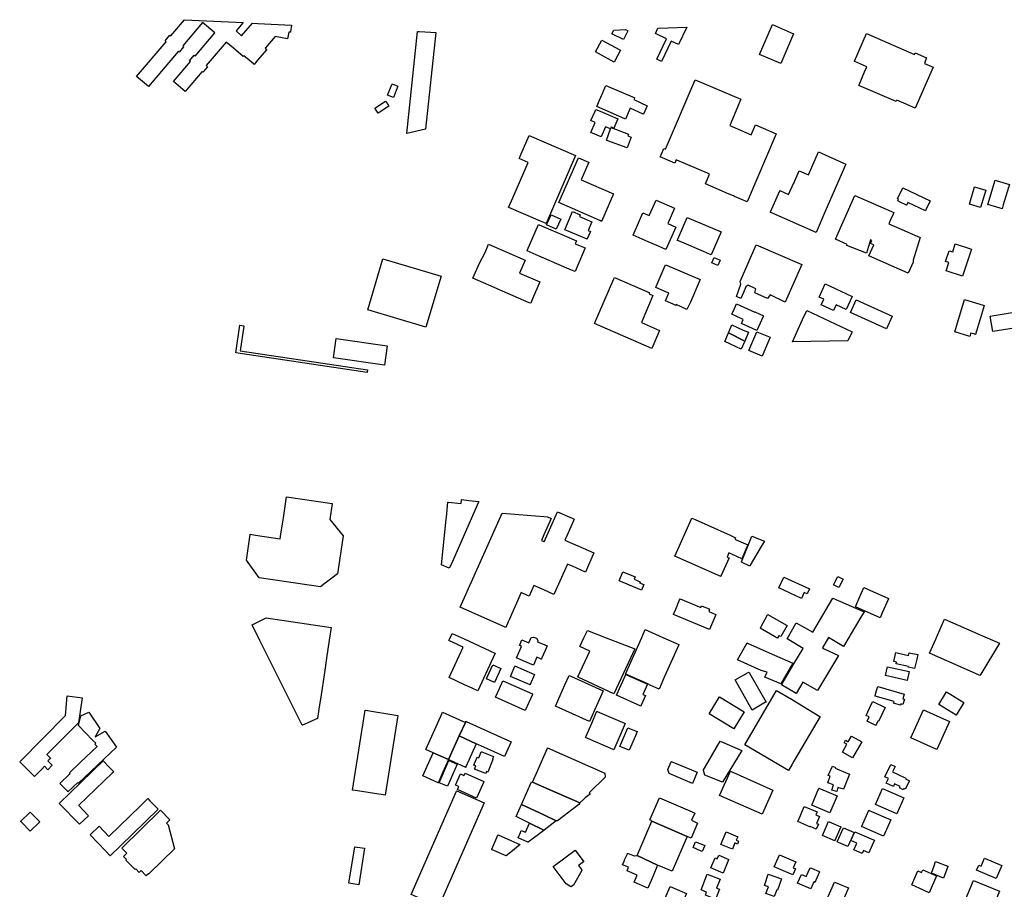
# Model space of a CAD drawing. Units: feet. Extents: x 677101 to 684727, y 806531 to 812357.
# Drawn here: x 678960 to 680914, y 810307 to 812033 of the extents above; entities that cross this region are included whole.
import ezdxf

# ---------------------------------------------------------------- set-up
doc = ezdxf.new("R2010")
doc.units = ezdxf.units.FT
doc.header["$MEASUREMENT"] = 0
doc.layers.add('Elmsford_struct_poly', color=7, linetype='Continuous')

msp = doc.modelspace()

# ---------------------------------------------------------------- linework, layer by layer
at = {"layer": 'Elmsford_struct_poly'}
for points in [[(679287.4, 812033.1), (679403.4, 812027.3), (679389.4, 812010.7), (679400.5, 812001.3), (679421.8, 812026.4), (679432.5, 812025.8), (679432.6, 812025.8), (679499.5, 812022.4), (679497.3, 812009.3), (679497.2, 812008.4), (679493.8, 812008.5), (679491.3, 811995.3), (679467, 812000), (679447.4, 811976.6), (679450.4, 811974), (679449.6, 811973.1), (679432.1, 811952.5), (679427.4, 811947), (679425.2, 811944.3), (679423.8, 811945.5), (679415.3, 811952.7), (679405.1, 811961.4), (679403.7, 811959.8), (679384.3, 811976.4), (679369.8, 811988.6), (679330.1, 811941.9), (679332.6, 811939.7), (679323.4, 811928.9), (679322, 811930.1), (679288.5, 811890.6), (679265.2, 811910.4), (679298.7, 811949.8), (679296.7, 811951.5), (679306.3, 811962.7), (679308.3, 811961), (679347.2, 812006.8), (679323, 812027.3), (679283.6, 811981), (679285.4, 811979.4), (679276.3, 811968.6), (679274.8, 811969.8), (679215.6, 811900.2), (679191.9, 811920.3), (679250.7, 811989.4), (679248.7, 811991.1), (679258.2, 812002.4), (679260, 812000.9), (679287.4, 812033.1)], [(680166.8, 812010.9), (680157.9, 811993.6), (680135.1, 812005.2), (680138.9, 812012.6), (680161.8, 812013.5), (680166.8, 812010.9)], [(680283.6, 812018.4), (680266.9, 811983.7), (680252.8, 811990.5), (680233.5, 811950.2), (680224.2, 811954.6), (680243.5, 811994.9), (680221.3, 812005.6), (680226.3, 812016.1), (680245.9, 812016.9), (680246.1, 812016.9), (680283.6, 812018.4)], [(680495.6, 812005.2), (680469.9, 811946.1), (680427.9, 811964.3), (680453.6, 812023.4), (680495.6, 812005.2)], [(679765.5, 811815.6), (679728.2, 811807.1), (679749.7, 812009.8), (679753.1, 812009.6), (679753.3, 812009.6), (679785.9, 812007.9), (679765.5, 811815.6)], [(680146.2, 811961.6), (680139.5, 811949.1), (680102.3, 811969), (680114.9, 811992.3), (680150.7, 811973.1), (680152, 811972.4), (680146.2, 811961.6)], [(680639.9, 812005.5), (680735.6, 811964.1), (680736.8, 811967.5), (680759.5, 811957.7), (680756.8, 811950.5), (680755.3, 811946.3), (680772.2, 811939), (680737, 811857.5), (680714.1, 811867.4), (680700.4, 811873.3), (680699.2, 811870.5), (680625, 811902.6), (680625.6, 811904.1), (680636.5, 811929.3), (680641, 811939.8), (680616.8, 811950.2), (680616.1, 811950.5), (680616.2, 811950.5), (680639.9, 812005.5)], [(680368.8, 811823), (680411.6, 811804.7), (680420, 811824.3), (680461.1, 811806.8), (680461, 811806.4), (680403.4, 811671.6), (680378.6, 811682.2), (680376, 811683.3), (680361.4, 811689.5), (680352.2, 811693.5), (680320.5, 811707), (680328.9, 811726.7), (680324.9, 811728.4), (680264.2, 811754.3), (680262.4, 811755.1), (680259.6, 811748.5), (680231, 811760.7), (680232.9, 811765), (680238.2, 811777.5), (680241.7, 811776.1), (680300.4, 811913.8), (680391.1, 811875.1), (680368.8, 811823)], [(679710.6, 811901.1), (679701.7, 811878.9), (679690, 811883.6), (679698.9, 811905.8), (679710.6, 811901.1)], [(680205.3, 811862), (680197.6, 811845.8), (680197.4, 811845.3), (680171.5, 811857.5), (680162.1, 811835.9), (680160.8, 811836.5), (680105, 811860.5), (680104.9, 811860.6), (680110.3, 811873.2), (680115.6, 811885.5), (680123.1, 811902.8), (680180.3, 811878.1), (680180, 811877.4), (680178.8, 811874.5), (680205.3, 811862)], [(679690.4, 811860.3), (679671.2, 811847.7), (679664.7, 811857.8), (679685.9, 811871.6), (679689.6, 811865.8), (679692.3, 811861.6), (679690.4, 811860.3)], [(680146.8, 811836.1), (680138.9, 811817.7), (680133.6, 811820), (680132, 811816.4), (680122.3, 811820.6), (680113.6, 811800.4), (680093.4, 811809), (680102, 811829.1), (680093, 811833.3), (680101.6, 811851.6), (680103.3, 811855.1), (680111.6, 811851.3), (680131.7, 811842.6), (680146.8, 811836.1)], [(680173.6, 811800.2), (680165.6, 811778.5), (680125.2, 811793.4), (680124.1, 811793.7), (680132.4, 811816.2), (680133.4, 811819), (680168.2, 811806.1), (680166.9, 811802.7), (680173.6, 811800.2)], [(680063.1, 811763.8), (680004.9, 811628.4), (680000, 811630.5), (679993.2, 811633.4), (679930.7, 811660.3), (679930.2, 811660.6), (679938.4, 811679.6), (679968.6, 811749.8), (679951.2, 811757.3), (679952.4, 811760.1), (679955.2, 811766.6), (679971, 811803.4), (680000, 811790.9), (680063.1, 811763.8)], [(680138.3, 811687.5), (680114.3, 811632.8), (680111.1, 811634.2), (680029.8, 811669.9), (680069, 811759.1), (680088.5, 811750.5), (680089.5, 811750), (680074.3, 811715.5), (680138.3, 811687.5)], [(680599.3, 811746.6), (680559.2, 811655.8), (680559.8, 811655.5), (680540, 811610.8), (680449.3, 811650.9), (680449.5, 811651.5), (680468.1, 811693.5), (680468.3, 811694), (680485.7, 811686.3), (680495.7, 811709), (680496, 811708.9), (680506.8, 811733.4), (680525.3, 811725.2), (680545.2, 811770.5), (680599.3, 811746.6)], [(680766.8, 811673.7), (680758.1, 811655.6), (680757.2, 811653.6), (680723.3, 811669.8), (680722.2, 811670.3), (680720.1, 811665.9), (680719.6, 811665), (680705.9, 811671.5), (680704.7, 811672.1), (680702.2, 811673.3), (680703.7, 811676.3), (680701.8, 811677.2), (680712.5, 811699.6), (680766.8, 811673.7)], [(680876.7, 811694.4), (680866.4, 811660.4), (680844.3, 811667.1), (680854.5, 811701.1), (680876.7, 811694.4)], [(680924.1, 811706.1), (680922.2, 811699.8), (680922.1, 811699.8), (680911.3, 811665.8), (680909.4, 811657.4), (680905.1, 811658.7), (680880.6, 811666), (680895.2, 811714.7), (680897.7, 811714), (680924.1, 811706.1)], [(680746.7, 811600.6), (680732.9, 811555.8), (680732.5, 811551.8), (680723, 811530), (680689.6, 811544.6), (680689.6, 811544.6), (680644.8, 811564.2), (680654.4, 811586.3), (680648.3, 811589), (680650.9, 811595.1), (680648, 811596.4), (680639.9, 811569.4), (680601.2, 811585.2), (680601.6, 811587.1), (680578.8, 811597.3), (680616.8, 811684.3), (680689.6, 811652.6), (680694.4, 811650.5), (680693, 811647.3), (680688.1, 811636.1), (680684.4, 811627.7), (680746.7, 811600.6)], [(680259.2, 811658.8), (680245.9, 811628.5), (680261.7, 811621.5), (680261.6, 811621.2), (680242.7, 811578.1), (680242.1, 811576.9), (680227.6, 811583.3), (680207.3, 811592.1), (680177.2, 811605.3), (680196.7, 811650), (680209.3, 811644.5), (680222.6, 811674.8), (680259.2, 811658.8)], [(680033.5, 811637), (680024.6, 811617.5), (680005.4, 811626.2), (680014.3, 811645.8), (680033.5, 811637)], [(680085.9, 811597.9), (680085.7, 811597.4), (680045.1, 811614.7), (680041.5, 811616.2), (680056.8, 811652.1), (680072, 811645.6), (680070.8, 811642.7), (680095.5, 811632.1), (680088, 811614.6), (680092.3, 811612.8), (680085.9, 811597.9)], [(680351.8, 811611.7), (680332.2, 811566.2), (680282.9, 811587.3), (680265.8, 811594.7), (680264.7, 811595.1), (680265.8, 811597.5), (680273.8, 811616.3), (680284.2, 811640.6), (680351.8, 811611.7)], [(680082.1, 811580), (680061.9, 811533.1), (680054.8, 811536.1), (680026.1, 811548.5), (680000, 811559.7), (679990.9, 811563.6), (679966.8, 811574), (679967.1, 811574.7), (679989.4, 811626.6), (679990.5, 811626.2), (680000, 811622.1), (680040.5, 811604.7), (680064.7, 811594.3), (680062.2, 811588.5), (680082.1, 811580)], [(679977.7, 811479), (679973.9, 811470.1), (679971.1, 811471.3), (679859.3, 811519.8), (679872.3, 811549.8), (679883.4, 811570.9), (679890.5, 811587.4), (679963, 811556), (679951.8, 811530.2), (679992.3, 811512.7), (679977.7, 811479)], [(680511.6, 811546.9), (680479, 811472.7), (680449.3, 811486.7), (680443.7, 811479.7), (680418.5, 811490.6), (680420.3, 811498.9), (680405.2, 811506.3), (680404.2, 811505.4), (680400.8, 811502.5), (680396.1, 811491.9), (680390.8, 811479.8), (680382.4, 811483.4), (680390.9, 811508.3), (680389.7, 811513.3), (680421.6, 811586.1), (680511.6, 811546.9)], [(680848.3, 811577.7), (680830.8, 811524.2), (680798.1, 811534.9), (680803.4, 811551.1), (680797.2, 811553.1), (680804.2, 811574.6), (680811.2, 811572.3), (680816.4, 811588.1), (680848.3, 811577.7)], [(680349.6, 811555.9), (680345.1, 811545.3), (680333.5, 811550.2), (680337.9, 811560.8), (680349.6, 811555.9)], [(679796.3, 811523.9), (679766.1, 811422.5), (679650.7, 811456.9), (679680.8, 811558.2), (679796.3, 811523.9)], [(680290.7, 811472.1), (680283.9, 811457.6), (680262.7, 811467.5), (680262.3, 811465.5), (680241.6, 811475.1), (680247.8, 811490.6), (680243.5, 811492.5), (680222.1, 811501.7), (680222.7, 811503.3), (680240.8, 811545.1), (680241.5, 811546.8), (680243.4, 811546), (680310.2, 811517.2), (680290.7, 811472.1)], [(680229.7, 811416), (680214.2, 811380.4), (680100.4, 811429.9), (680138.8, 811518.4), (680140, 811521.3), (680194.8, 811497.5), (680209, 811491.3), (680208.7, 811488.8), (680216, 811485.5), (680216.5, 811485.3), (680207.8, 811465.4), (680196.8, 811440), (680193.6, 811432), (680229.7, 811416)], [(680611.8, 811483.9), (680599.7, 811457.7), (680580.1, 811466.8), (680575, 811455.8), (680550.1, 811467.3), (680555.2, 811478.3), (680546, 811482.6), (680558.2, 811508.7), (680577.8, 811499.6), (680611.8, 811483.9)], [(680382.5, 811469.2), (680418.4, 811452.8), (680418.5, 811452.9), (680435.8, 811445.1), (680422.6, 811416.2), (680392.1, 811430.1), (680395.8, 811438.1), (680373, 811448.5), (680373.3, 811449.2), (680376.1, 811455.2), (680382.5, 811469.2)], [(680690.9, 811444.3), (680679.6, 811419.4), (680608.2, 811451.9), (680619.5, 811476.7), (680690.9, 811444.3)], [(680870.1, 811454.4), (680856.2, 811408.3), (680855.5, 811408.5), (680855.3, 811408.6), (680847.3, 811411), (680845.2, 811404.2), (680815.4, 811413.2), (680834.8, 811477.6), (680863, 811469.1), (680873.5, 811465.9), (680870.1, 811454.4)], [(680603.4, 811395.6), (680493.5, 811393.6), (680513.3, 811437.9), (680521.2, 811454.7), (680521.7, 811455.8), (680611.8, 811413.4), (680611.3, 811412.3), (680603.4, 811395.6)], [(680946, 811423), (680890.5, 811414.3), (680885.7, 811444.9), (680941.2, 811453.6), (680946, 811423)], [(679649.6, 811333.4), (679649.5, 811332.8), (679388.8, 811371.7), (679396.9, 811426.4), (679404.8, 811425.2), (679404.7, 811424.6), (679397.5, 811375.9), (679650.3, 811338.2), (679649.6, 811333.4)], [(680398.6, 811395.2), (680366.4, 811411.5), (680373.2, 811427.6), (680395.3, 811417.1), (680406, 811412.6), (680398.6, 811395.2)], [(680398.6, 811395.2), (680391.7, 811378.9), (680359.2, 811394.5), (680366.4, 811411.5), (680398.6, 811395.2)], [(680448.9, 811402.6), (680433.2, 811365.2), (680406.9, 811376.3), (680422.6, 811413.7), (680448.9, 811402.6)], [(679689.1, 811386), (679683.7, 811347.4), (679582.6, 811361.6), (679588, 811400.2), (679689.1, 811386)], [(679601.6, 811008.6), (679590.4, 810933), (679579.2, 810924.5), (679566.4, 810914.8), (679556.7, 810907.4), (679435.5, 810925.4), (679409.8, 810960), (679417.4, 811011.1), (679417.5, 811011.7), (679427.8, 811010.2), (679477.1, 811002.9), (679478.4, 811012.1), (679482.7, 811040.6), (679483.2, 811044.4), (679489.4, 811086), (679580.1, 811072.5), (679575.4, 811041.2), (679601.6, 811008.6)], [(679870.2, 811075.6), (679815.9, 810951.9), (679812.4, 810944.1), (679796.9, 810951.2), (679806.2, 811041.8), (679806.6, 811045.8), (679809.7, 811075.5), (679810.2, 811075.4), (679835.8, 811072.8), (679836.6, 811080.5), (679851.3, 811079), (679870.8, 811077), (679870.2, 811075.6)], [(680041.9, 811000.2), (680099.5, 810974.5), (680082.6, 810936.6), (680056.7, 810948.2), (680051.8, 810950.4), (680047.1, 810952.5), (680020.1, 810892.2), (680000, 810901.1), (679980.5, 810909.8), (679971.2, 810888.8), (679967.4, 810890.4), (679955.3, 810895.8), (679931.1, 810841.7), (679929.4, 810838), (679924.3, 810826.6), (679833.8, 810867.1), (679917.1, 811053.6), (680000, 811046.7), (680007.2, 811046.1), (680014.5, 811042.8), (680000, 811010.3), (679995.1, 810999.3), (680000, 810997.1), (680000.8, 810996.7), (680027.4, 811056.1), (680056, 811043.3), (680060.3, 811041.4), (680058.2, 811036.7), (680043.5, 811003.9), (680043.1, 811003), (680041.9, 811000.2)], [(680404.8, 810990.4), (680392.6, 810963.1), (680367.2, 810974.5), (680363.5, 810966.4), (680366.4, 810965.1), (680367.5, 810964.6), (680351.4, 810928.5), (680351, 810927.6), (680260.1, 810968.1), (680293.7, 811043.6), (680293.8, 811043.5), (680300, 811040.7), (680369.4, 811009.8), (680380.5, 811004.9), (680379.2, 811001.9), (680381.7, 811000.7), (680404.8, 810990.4)], [(680409.5, 810950), (680408.7, 810948.6), (680392.2, 810956.3), (680392.4, 810956.7), (680412.7, 811007.8), (680437.7, 810997.8), (680431.5, 810987.2), (680409.5, 810950)], [(680198.5, 810911.7), (680193.8, 810900.5), (680186, 810903.7), (680186.1, 810903.8), (680149.2, 810919), (680156.6, 810937.2), (680181.1, 810927.1), (680179.2, 810922.3), (680191, 810917.4), (680190, 810915.2), (680198.5, 810911.7)], [(680526.9, 810903.1), (680522.4, 810893.3), (680516.8, 810895.9), (680511.5, 810884.2), (680466, 810905.2), (680476, 810926.6), (680526.9, 810903.1)], [(680593.8, 810922.3), (680585.2, 810905.9), (680574.7, 810911.5), (680583.4, 810927.9), (680593.8, 810922.3)], [(680671.4, 810855.6), (680667.1, 810845.8), (680618.2, 810867.3), (680621.1, 810873.9), (680635.1, 810905.7), (680683.9, 810884.3), (680684, 810884.3), (680683.5, 810883.3), (680671.4, 810855.6)], [(680270.3, 810883.7), (680311.7, 810866.5), (680313, 810869.6), (680314, 810869.2), (680327.9, 810863.4), (680329, 810862.9), (680327.1, 810858.5), (680341.3, 810852.6), (680340.3, 810850.4), (680328.8, 810822.8), (680297, 810836.1), (680257.3, 810852.6), (680257.5, 810852.9), (680261.6, 810862.9), (680269.4, 810881.5), (680270.3, 810883.7)], [(680629, 810846.8), (680607.5, 810811.1), (680606.9, 810810), (680594.4, 810789.1), (680565, 810806.6), (680552.9, 810786.2), (680556.2, 810784.3), (680584.6, 810770.9), (680542.9, 810701.3), (680513.8, 810717.9), (680500.5, 810695.6), (680497.4, 810697.4), (680471.4, 810712.8), (680496.3, 810754.6), (680514.3, 810784.9), (680482.9, 810804), (680499.8, 810834.3), (680500.7, 810836), (680533.4, 810817.1), (680573.6, 810884.7), (680635.6, 810857.8), (680629, 810846.8)], [(679521.5, 810632.9), (679520.6, 810632.4), (679504.1, 810665.5), (679436.8, 810800.6), (679421.1, 810832.1), (679449.1, 810846.1), (679578.2, 810826.6), (679574.4, 810801.7), (679569, 810765.6), (679564.6, 810737), (679557.3, 810688.2), (679554.4, 810669.2), (679550.9, 810646.2), (679540.5, 810641.4), (679536.2, 810639.5), (679521.5, 810632.9)], [(680482.9, 810830.7), (680469.9, 810808.9), (680467.2, 810809.9), (680466.1, 810810.3), (680465.7, 810809.2), (680465.5, 810808.9), (680463.9, 810805.2), (680463.8, 810805.3), (680457.7, 810808.8), (680429.2, 810825.1), (680429.8, 810826.2), (680435.2, 810835.9), (680438.3, 810841.5), (680443.9, 810851.6), (680444.2, 810852.2), (680480.2, 810832.2), (680482.9, 810830.7)], [(680866.8, 810733.8), (680865.3, 810731.4), (680862.1, 810732.9), (680771, 810773), (680765.3, 810775.5), (680777.5, 810803.1), (680781.2, 810811.4), (680795.2, 810843.2), (680865.7, 810812.1), (680904.1, 810795.2), (680866.8, 810733.8)], [(680180.3, 810784.1), (680138.7, 810694.9), (680068.4, 810728.2), (680067.5, 810728.6), (680091.6, 810779.5), (680071.6, 810788.9), (680072.3, 810790.3), (680079.6, 810805.8), (680086.6, 810820.6), (680123.8, 810806.1), (680180.3, 810784.1)], [(680229.3, 810705.7), (680228.8, 810704.5), (680211, 810712.4), (680206.1, 810714.6), (680162.6, 810733.8), (680162.2, 810734), (680194.3, 810806.7), (680201.2, 810822.4), (680235.9, 810807), (680267.9, 810792.9), (680267.7, 810792.5), (680239.6, 810729), (680229.3, 810705.7)], [(679903.5, 810775.4), (679869.1, 810700.9), (679857.5, 810706.3), (679842.8, 810713.1), (679812, 810727.3), (679839.9, 810787.6), (679829.7, 810792.4), (679829.6, 810792.4), (679827.4, 810793.4), (679813, 810800.1), (679811.7, 810800.7), (679813.1, 810803.6), (679818.3, 810814.8), (679842, 810803.8), (679902.9, 810775.7), (679903.5, 810775.4)], [(679987.3, 810798.2), (680002.2, 810792), (680006.4, 810790.3), (680002.5, 810781.2), (679996.2, 810766.5), (679995.1, 810763.8), (679994.4, 810764), (679993.2, 810764.5), (679992.4, 810764.9), (679986.3, 810767.5), (679985.7, 810766.2), (679980.1, 810753), (679979.7, 810751.9), (679959.2, 810760.6), (679946.1, 810766.2), (679955.8, 810789), (679955.9, 810789.2), (679952.1, 810790.8), (679951.6, 810791), (679954.1, 810796.9), (679955.6, 810800.5), (679956.3, 810802.1), (679970.4, 810796.1), (679974.9, 810806.8), (679979.7, 810807.7), (679985.2, 810805.3), (679988.4, 810800.6), (679988.1, 810799.9), (679987.3, 810798.2)], [(680493.9, 810755.5), (680470.2, 810714.9), (680438.6, 810728.2), (680443.1, 810738.2), (680431.1, 810741.3), (680384.1, 810762.4), (680403.4, 810795.9), (680405.4, 810795), (680457.9, 810771.5), (680494.1, 810755.8), (680493.9, 810755.5)], [(680703.9, 810775.5), (680723.7, 810771.3), (680724.8, 810776.3), (680741.7, 810772.7), (680739.8, 810763.9), (680735.7, 810745), (680722.8, 810747.8), (680723.2, 810749.4), (680699, 810754.6), (680699.7, 810758), (680694.4, 810759.1), (680698.2, 810776.7), (680703.9, 810775.5)], [(679914.7, 810745.2), (679902.1, 810717.7), (679886.2, 810725), (679887.5, 810727.8), (679898.8, 810752.5), (679903.7, 810750.3), (679914.7, 810745.2)], [(679972.9, 810713.7), (679972.6, 810713.1), (679934.2, 810729.4), (679942.8, 810749.9), (679943.5, 810749.6), (679981.3, 810733.6), (679972.9, 810713.7)], [(680724.6, 810739.2), (680720.6, 810721.6), (680678, 810731.1), (680682, 810748.7), (680724.6, 810739.2)], [(679977.2, 810693.8), (679963.3, 810662.1), (679904.2, 810688.1), (679911.8, 810705.5), (679918.5, 810720.8), (679977.7, 810694.8), (679977.2, 810693.8)], [(680117.9, 810700.9), (680090.6, 810640.2), (680023, 810670.7), (680042, 810713), (680050.3, 810731.4), (680066.5, 810724), (680117.9, 810700.9)], [(680193, 810672.1), (680192.4, 810670.7), (680144, 810692.5), (680162.4, 810733.4), (680205.7, 810714.4), (680196.6, 810693.6), (680201.4, 810691.4), (680201.6, 810691.3), (680193, 810672.1)], [(680440.1, 810678.1), (680413.1, 810662.8), (680379.4, 810722.6), (680405.3, 810737.2), (680407.1, 810738.2), (680408.2, 810736.2), (680440.8, 810678.5), (680440.1, 810678.1)], [(680492.7, 810555.2), (680485.4, 810542.7), (680399, 810593.5), (680461.8, 810701.8), (680491.1, 810684.1), (680547.9, 810649.8), (680548.2, 810649.6), (680496.2, 810561.2), (680492.7, 810555.2)], [(680715.4, 810684.3), (680712.4, 810673.7), (680708.5, 810674.8), (680707.8, 810672.2), (680693.8, 810676.3), (680694.8, 810679.8), (680657.1, 810690.6), (680657.4, 810691.5), (680660.3, 810701.8), (680662.6, 810709.6), (680715.1, 810694.5), (680712.4, 810685.2), (680715.4, 810684.3)], [(679024.7, 810553), (679015.9, 810544.2), (679009.1, 810551), (679003.8, 810545.6), (678989.3, 810531.1), (678987.3, 810533), (678960.1, 810560.1), (679051.3, 810651.7), (679054.6, 810691), (679084.1, 810687.2), (679076.9, 810637.5), (679071.9, 810632.4), (679014.1, 810574.3), (679018.8, 810569.7), (679021.4, 810567.1), (679020.4, 810566.1), (679018.9, 810564.6), (679016, 810561.7), (679024.7, 810553)], [(680397.6, 810659), (680377, 810625.5), (680328.3, 810655.3), (680348.8, 810688.8), (680397.6, 810659)], [(680833.1, 810677.7), (680818, 810652.8), (680783.5, 810673.6), (680796.9, 810695.8), (680798.6, 810698.6), (680833.1, 810677.7)], [(679710.3, 810651.8), (679685.1, 810493.5), (679681.4, 810494.1), (679621.8, 810503.5), (679620.1, 810503.8), (679645.3, 810662.4), (679646.2, 810662.3), (679710.3, 810652.1), (679710.3, 810651.8)], [(680677.4, 810668.1), (680663.9, 810640.2), (680662.9, 810640.7), (680658.7, 810632.1), (680641.4, 810640.5), (680645.6, 810649), (680639.3, 810652.1), (680650.3, 810674.9), (680652.7, 810680), (680677.4, 810668.1)], [(680805.1, 810640.1), (680779.8, 810584.2), (680728.2, 810607.5), (680753.5, 810663.4), (680805.1, 810640.1)], [(679119.2, 810625.8), (679109.9, 810609.6), (679129.6, 810620.8), (679152.1, 810589.2), (679076.7, 810517.5), (679075.2, 810519), (679055.9, 810500.6), (679055.4, 810501), (679040, 810517.2), (679060.3, 810536.5), (679059.5, 810537.4), (679058.7, 810538.2), (679080.9, 810559.3), (679113.8, 810590.6), (679113.5, 810590.9), (679109.4, 810595.3), (679110.9, 810596.7), (679104.7, 810603.2), (679077.1, 810632.2), (679081.4, 810651.5), (679097.5, 810658.8), (679119.2, 810625.8)], [(679844.3, 810638), (679832.3, 810611.7), (679810.8, 810564.3), (679780.3, 810578.1), (679765.8, 810584.6), (679798.4, 810656.8), (679799.1, 810658.4), (679844.3, 810638)], [(680161.3, 810636.1), (680138.7, 810584), (680137.7, 810584.4), (680082.7, 810608.3), (680084, 810611.2), (680095.1, 810636.8), (680105.3, 810660.4), (680105.9, 810660.1), (680160.1, 810636.6), (680161.3, 810636.1)], [(679866, 810595.5), (679832.3, 810611.7), (679844.3, 810638), (679845.1, 810639.7), (679845.4, 810640.4), (679845.7, 810640.2), (679935.2, 810599.8), (679921.9, 810570.3), (679880.8, 810588.9), (679866, 810595.5)], [(680181.6, 810611.5), (680169.6, 810582.8), (680151.1, 810590.5), (680166.6, 810627.6), (680168, 810627), (680185.1, 810619.9), (680181.6, 810611.5)], [(679866, 810595.5), (679845.5, 810549.9), (679845, 810548.9), (679828.3, 810556.4), (679826.1, 810557.4), (679810.8, 810564.3), (679832.3, 810611.7), (679866, 810595.5)], [(680610.2, 810611.1), (680630.6, 810599.5), (680612.6, 810567.9), (680592.3, 810579.4), (680601, 810594.8), (680595.6, 810597.9), (680598.5, 810602.9), (680603.9, 810599.9), (680610.2, 810611.1)], [(680071.6, 810478.5), (680000, 810509.6), (679977.5, 810519.4), (679977.5, 810519.5), (679987.9, 810543.2), (680000, 810570.7), (680007, 810586.8), (680007.3, 810587.4), (680121.3, 810537.5), (680121.4, 810529.2), (680090.8, 810499), (680090.1, 810497.2), (680092.5, 810496.1), (680081.9, 810488.3), (680079.5, 810486.1), (680071.6, 810478.5)], [(680392.6, 810582.5), (680354.3, 810519.4), (680319.7, 810533.5), (680317.1, 810542.6), (680316.6, 810544.3), (680325.3, 810558.9), (680350, 810600.7), (680392.6, 810582.5)], [(679810.8, 810564.3), (679799.2, 810538.1), (679790.9, 810519.2), (679790.4, 810518.1), (679759.8, 810532.1), (679780.3, 810578.1), (679810.8, 810564.3)], [(679900.2, 810570.3), (679898.1, 810565), (679898.9, 810564.7), (679889, 810539.5), (679886.3, 810540.6), (679884.8, 810536.9), (679883.1, 810537.5), (679862.5, 810545.7), (679865, 810551.8), (679861.4, 810553.2), (679867.8, 810569.5), (679871.3, 810568.1), (679876, 810579.9), (679876.7, 810579.6), (679900.2, 810570.3)], [(679096.4, 810452.9), (679078.7, 810435.9), (679038.6, 810477.5), (679125.9, 810561.6), (679138.6, 810548.4), (679146.6, 810540.1), (679143.7, 810537.3), (679077.7, 810473.7), (679077.2, 810473.3), (679096.2, 810453.6), (679096, 810453.4), (679096.4, 810452.9)], [(679809.3, 810512.8), (679808.7, 810511.4), (679792.3, 810518.5), (679811.4, 810562.4), (679827.8, 810555.2), (679809.3, 810512.8)], [(680304.4, 810539.3), (680295.2, 810516.8), (680249, 810537), (680246.1, 810544.7), (680252.7, 810559.9), (680253.1, 810560.8), (680256.2, 810559.4), (680304.4, 810539.3)], [(680606.4, 810535.5), (680594.3, 810505.6), (680583.5, 810508.9), (680581.1, 810500.9), (680571.5, 810503.7), (680574.5, 810514), (680563.6, 810518.1), (680568.3, 810531.3), (680564.4, 810532.5), (680572.4, 810551.3), (680578.4, 810548.8), (680577.9, 810547.3), (680606.4, 810535.5)], [(680725.3, 810522.1), (680717.1, 810505.5), (680714.3, 810506.9), (680713, 810504.3), (680705.5, 810508.1), (680706.8, 810510.8), (680696, 810516.1), (680693.5, 810511), (680679.3, 810517.9), (680683.6, 810526.6), (680676.3, 810530.2), (680688.3, 810554.7), (680696.9, 810550.5), (680691.7, 810540), (680717.9, 810527.2), (680717.3, 810526), (680725.3, 810522.1)], [(679843.8, 810537.7), (679881.2, 810520.6), (679880.9, 810520), (679866.3, 810487.7), (679828.7, 810504.9), (679831.4, 810511), (679824.9, 810513.9), (679829.7, 810524.4), (679834.9, 810535.9), (679841.6, 810532.9), (679843.8, 810537.7)], [(680454.3, 810503.9), (680432.9, 810455.8), (680348.8, 810493.1), (680370.1, 810541.2), (680454.3, 810503.9)], [(679977.5, 810519.5), (679977.5, 810519.4), (680000, 810509.6), (680071.6, 810478.5), (680069.7, 810475.5), (680026.8, 810443), (680024.8, 810443), (680000, 810454.4), (679955.4, 810475), (679975.3, 810520.5), (679977.5, 810519.5)], [(680581.7, 810492.2), (680567.5, 810459), (680531.6, 810474.2), (680545.7, 810507.5), (680581.7, 810492.2)], [(680714.4, 810488.2), (680700.5, 810456.5), (680658, 810475.2), (680671.9, 810506.9), (680714.4, 810488.2)], [(679234.8, 810465.7), (679159.2, 810392.5), (679139.7, 810373.6), (679130.3, 810383.3), (679099.7, 810414.9), (679117.5, 810432.1), (679136.9, 810411.9), (679137.7, 810412.6), (679199.6, 810472.6), (679214.3, 810486.9), (679218.6, 810482.4), (679233.5, 810467), (679234.8, 810465.7)], [(679792.1, 810274.7), (679791.2, 810272.8), (679789.9, 810273.4), (679737.1, 810296.7), (679736.9, 810296.8), (679826.9, 810501.4), (679827.4, 810502.5), (679881.7, 810478.5), (679792.1, 810274.7)], [(680284.2, 810411.7), (680214.3, 810441.9), (680213.4, 810442.3), (680213.8, 810443.4), (680210.6, 810444.8), (680229.2, 810488.5), (680294.6, 810460.6), (680299.4, 810458.3), (680293.1, 810444.3), (680304.9, 810438.5), (680292.1, 810408.3), (680284.2, 810411.7)], [(680024.8, 810443), (680000.4, 810424.3), (680000, 810424.5), (679971.4, 810438.3), (679944.9, 810451.1), (679945, 810451.4), (679955.4, 810475), (680000, 810454.4), (680024.8, 810443)], [(680544.7, 810436.1), (680540.5, 810426.3), (680528.1, 810431.6), (680527.9, 810431.1), (680504.2, 810441.2), (680509.4, 810453.5), (680509.3, 810453.5), (680516.8, 810471.2), (680542.2, 810460.4), (680539.7, 810454.5), (680546.9, 810451.5), (680541, 810437.7), (680544.7, 810436.1)], [(679000, 810440.7), (678981.2, 810422), (678962.9, 810440.5), (678961.8, 810441.6), (678980.6, 810460.2), (678981, 810459.9), (679000, 810440.7)], [(679267.1, 810387.3), (679216.1, 810337.4), (679215.6, 810337.9), (679211.2, 810333.5), (679210.6, 810334.1), (679201, 810344), (679197.2, 810340.3), (679190.4, 810347.2), (679189.3, 810346.2), (679170.9, 810365), (679171.9, 810366), (679165.9, 810372.2), (679172.6, 810378.7), (679163, 810388.6), (679239.8, 810463.7), (679258, 810445.1), (679251.2, 810438.4), (679254.5, 810434.9), (679267.1, 810387.3)], [(680688.3, 810444.7), (680674.1, 810412.3), (680630.5, 810431.5), (680630.8, 810432.3), (680644.7, 810463.8), (680645.5, 810463.4), (680688.3, 810444.7)], [(680000.4, 810424.3), (680000, 810423.9), (679969, 810400.2), (679968.3, 810400.5), (679948.9, 810409), (679953.5, 810419.4), (679955.3, 810423.6), (679963.4, 810420.1), (679971.4, 810438.3), (680000, 810424.5), (680000.4, 810424.3)], [(680284.2, 810411.7), (680254.8, 810342.7), (680225.8, 810355.1), (680185.4, 810374.1), (680214.3, 810441.9), (680284.2, 810411.7)], [(680577.6, 810403.8), (680577.3, 810403.1), (680552.9, 810413.6), (680565, 810441.4), (680566.1, 810441), (680589.3, 810430.9), (680577.6, 810403.8)], [(680603.6, 810393), (680603.1, 810391.8), (680584.6, 810400), (680582.1, 810401.2), (680594.5, 810429.1), (680615.5, 810419.7), (680603.6, 810393)], [(679937.8, 810383.3), (679925.2, 810373.1), (679896.3, 810386.2), (679896.6, 810386.8), (679909, 810414.1), (679909.5, 810415.3), (679934.5, 810404), (679952.2, 810396), (679953, 810395.6), (679937.8, 810383.3)], [(680386.5, 810402.4), (680384.2, 810396.8), (680379.2, 810398.9), (680374.1, 810386.5), (680351.3, 810396), (680361.7, 810421), (680384.7, 810411.3), (680381.8, 810404.4), (680386.5, 810402.4)], [(680651.5, 810394.3), (680644.9, 810379.1), (680634.4, 810383.7), (680631.8, 810377.8), (680614.8, 810385.1), (680620.7, 810398.8), (680609.3, 810403.7), (680616.8, 810421.3), (680653.9, 810405.3), (680655.8, 810404.5), (680651.5, 810394.3)], [(679644.5, 810388.3), (679633, 810315.9), (679613.3, 810319), (679624.8, 810391.5), (679644.5, 810388.3)], [(680319.2, 810393.8), (680314.2, 810382), (680312.1, 810382.8), (680296.1, 810389.6), (680301.1, 810401.4), (680317.9, 810394.4), (680319.2, 810393.8)], [(680059, 810314.9), (680053.6, 810312), (680044.4, 810317.5), (680018.6, 810352.2), (680062.3, 810384.6), (680062.5, 810384.3), (680079.3, 810361.7), (680078.9, 810361.4), (680070.7, 810355.3), (680069.1, 810354.2), (680075, 810346), (680075.5, 810345.3), (680075.1, 810344.5), (680059, 810314.9)], [(680185.4, 810374.1), (680225.8, 810355.1), (680216.6, 810333.4), (680206.4, 810309.4), (680179.3, 810321), (680185.3, 810335.1), (680165.3, 810343.6), (680168.2, 810350.6), (680156.3, 810355.7), (680159.8, 810364), (680159.4, 810364.1), (680165.8, 810377.6), (680166, 810378.3), (680179.4, 810373.4), (680180.1, 810373.5), (680185.4, 810374.1)], [(680347.2, 810374.6), (680367.1, 810366), (680366.7, 810365.2), (680355.5, 810339.1), (680331.4, 810349.5), (680339.9, 810369.1), (680344.1, 810367.3), (680346.8, 810373.6), (680347.2, 810374.6)], [(680499, 810347.4), (680493.8, 810335.6), (680457.3, 810351.5), (680467.8, 810375.4), (680500.1, 810361.2), (680494.9, 810349.2), (680499, 810347.4)], [(680546.7, 810341.9), (680537.4, 810320.5), (680535.4, 810321.4), (680529.7, 810308), (680503.5, 810319.3), (680510.9, 810336.5), (680520.8, 810332.3), (680528.4, 810349.7), (680530.8, 810348.7), (680546, 810342.2), (680546.7, 810341.9)], [(680801.4, 810352), (680792.8, 810329.2), (680769.4, 810338.9), (680774.2, 810353.3), (680777.2, 810362.3), (680801.7, 810352.7), (680801.5, 810352.4), (680801.4, 810352)], [(680908.4, 810354.2), (680897.2, 810328.1), (680858.5, 810344.6), (680862.9, 810355), (680867.9, 810352.8), (680874.6, 810368.7), (680908.4, 810354.2)], [(680341.4, 810288.7), (680340.8, 810287.2), (680320.5, 810295.1), (680321.2, 810297.1), (680322.9, 810301.5), (680312, 810305.7), (680324, 810336.8), (680349.6, 810327), (680342.7, 810309.1), (680348.4, 810306.9), (680341.4, 810288.7)], [(680471.4, 810327.6), (680463.7, 810305.3), (680462.3, 810305.8), (680457.3, 810292.3), (680442.4, 810298), (680440.7, 810298.6), (680446, 810311.9), (680437.8, 810314.7), (680438.5, 810316.7), (680445.4, 810336.7), (680471.4, 810327.6)], [(680751.8, 810345.5), (680779.2, 810333.4), (680764.6, 810300.1), (680753.4, 810305), (680753.5, 810305.3), (680729.9, 810315.6), (680742.1, 810343.3), (680749.4, 810340.1), (680751.8, 810345.5)], [(680277.8, 810275.8), (680269.6, 810256.5), (680233.2, 810272), (680250.5, 810312.5), (680283.1, 810298.6), (680274, 810277.4), (680277.8, 810275.8)], [(680605.5, 810285.7), (680595.7, 810263.7), (680559.2, 810281.7), (680576.6, 810321.2), (680578.7, 810320.4), (680591, 810315.2), (680604.2, 810309.7), (680595.9, 810289.7), (680605.5, 810285.7)], [(680889.4, 810268), (680888.7, 810266.4), (680839.7, 810286.9), (680837.2, 810288), (680852.6, 810324.6), (680904.1, 810303), (680889.4, 810268)]]:
    msp.add_lwpolyline(points, close=True, dxfattribs=at)

doc.saveas('drawing.dxf')
